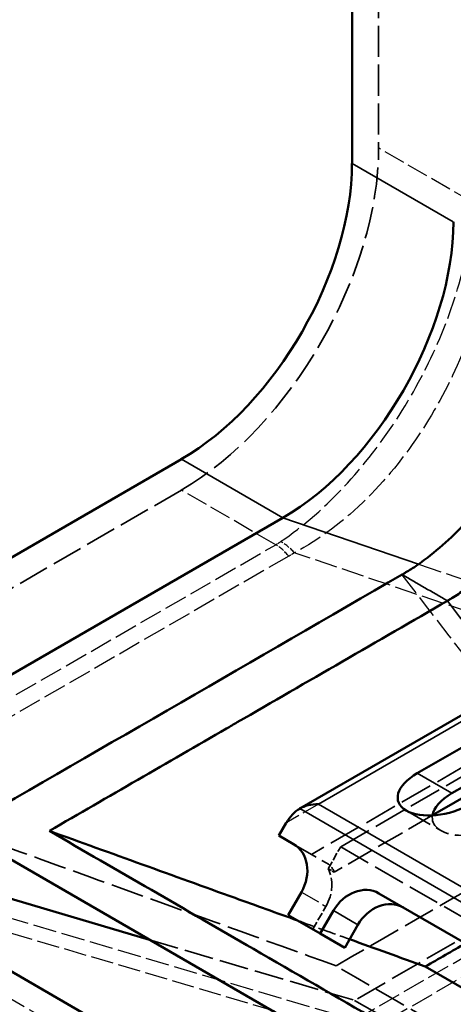
# Model space of a CAD drawing. Units: millimetres. Extents: x 20 to 807, y -281 to 857.
# Drawn here: x 551 to 608, y 617 to 748 of the extents above; entities that cross this region are included whole.
import ezdxf

# ---------------------------------------------------------------- set-up
doc = ezdxf.new("R2010")
doc.units = ezdxf.units.MM
doc.linetypes.add('DASHED', pattern=[0.2068, 0.1655, -0.0413])
for name, color, linetype, lineweight in [('Hidden (ISO)', 7, 'DASHED', 35), ('Hidden Narrow (ISO)', 7, 'DASHED', 25), ('Visible (ISO)', 7, 'Continuous', 50), ('Visible Narrow (ISO)', 7, 'Continuous', 35)]:
    doc.layers.add(name, color=color, linetype=linetype, lineweight=lineweight)

msp = doc.modelspace()

# ---------------------------------------------------------------- linework, layer by layer
at = {"layer": 'Hidden (ISO)', "ltscale": 24.868748}
for p, q in [((598.27, 818.91), (598.27, 730.73)), ((572.11, 685.42), (495.74, 641.33))]:
    msp.add_line(p, q, dxfattribs=at)
at = {"layer": 'Hidden (ISO)', "ltscale": 26.009089}
msp.add_line((593.24, 638.19), (627.47, 657.95), dxfattribs=at)
at = {"layer": 'Hidden (ISO)', "ltscale": 26.261917}
msp.add_line((623.93, 657.13), (589.37, 637.18), dxfattribs=at)
at = {"layer": 'Hidden (ISO)', "ltscale": 25.742405}
msp.add_line((659.08, 654.8), (595.09, 617.85), dxfattribs=at)
at = {"layer": 'Hidden (ISO)', "ltscale": 22.225309}
msp.add_line((601.92, 642.99), (606.51, 640.34), dxfattribs=at)
at = {"layer": 'Hidden (ISO)', "ltscale": 22.304585}
msp.add_line((605.41, 642.36), (592.37, 634.83), dxfattribs=at)
at = {"layer": 'Hidden (ISO)', "ltscale": 20.894913}
msp.add_line((586.99, 638.55), (591.31, 636.05), dxfattribs=at)
at = {"layer": 'Hidden (ISO)', "ltscale": 6.363211}
msp.add_line((591.56, 635.29), (593.24, 638.19), dxfattribs=at)
at = {"layer": 'Hidden (ISO)', "ltscale": 25.544529}
msp.add_line((593.24, 638.19), (679.15, 588.58), dxfattribs=at)
at = {"layer": 'Hidden (ISO)', "ltscale": 3.059797}
msp.add_line((591.56, 635.29), (592.37, 634.83), dxfattribs=at)
at = {"layer": 'Hidden (ISO)', "ltscale": 6.663115}
msp.add_line((589.53, 627.27), (591.28, 630.3), dxfattribs=at)
at = {"layer": 'Hidden (ISO)', "ltscale": 23.468718}
msp.add_line((567.91, 625.87), (595.09, 617.85), dxfattribs=at)
at = {"layer": 'Hidden (ISO)', "ltscale": 25.386847}
msp.add_line((595.09, 617.85), (669.34, 574.99), dxfattribs=at)
at = {"layer": 'Hidden (ISO)', "ltscale": 25.549263}
msp.add_ellipse((572.11, 715.63), major_axis=(-18.5, -32.04), ratio=0.57735, start_param=0.785398, end_param=2.356194, dxfattribs=at)
at = {"layer": 'Hidden (ISO)', "ltscale": 21.502617}
msp.add_ellipse((611.51, 643.23), major_axis=(-6.07, -1.63), ratio=0.517638, start_param=6.053259, end_param=8.33164, dxfattribs=at)
at = {"layer": 'Hidden (ISO)', "ltscale": 10.509036}
msp.add_ellipse((587.74, 632.34), major_axis=(2.5, 4.33), ratio=0.816497, start_param=4.712389, end_param=5.81642, dxfattribs=at)
at = {"layer": 'Hidden (ISO)', "ltscale": 4.592995}
msp.add_ellipse((586.31, 633.17), major_axis=(6.07, 1.63), ratio=0.517638, start_param=0.010893, end_param=0.477658, dxfattribs=at)
at = {"layer": 'Hidden (ISO)', "ltscale": 25.599613}
msp.add_open_spline([(592.62, 622.43), (603.85, 628.91), (615.08, 635.4), (626.31, 641.88)], degree=3, dxfattribs=at)
at = {"layer": 'Hidden (ISO)', "ltscale": 26.348974}
msp.add_open_spline([(592.62, 622.43), (583.04, 625.88), (573.45, 629.33), (556.84, 635.32), (549.8, 637.86), (542.77, 640.39)], degree=3, knots=[-5.448968, -5.448968, -5.448968, -5.448968, -2.307278, -2.307278, 0, 0, 0, 0], dxfattribs=at)
at = {"layer": 'Hidden (ISO)', "ltscale": 14.37144}
msp.add_open_spline([(587.51, 628.43), (589.81, 627.6), (592.12, 626.77), (594.42, 625.94)], degree=3, dxfattribs=at)
at = {"layer": 'Hidden (ISO)', "ltscale": 25.606647}
msp.add_open_spline([(674.99, 574.87), (661.26, 582.79), (647.53, 590.72), (620.08, 606.57), (606.35, 614.5), (592.62, 622.43)], degree=3, knots=[-11.65, -11.65, -11.65, -11.65, -5.825, -5.825, 0, 0, 0, 0], dxfattribs=at)
at = {"layer": 'Hidden Narrow (ISO)', "ltscale": 17.114185}
for p, q in [((610.79, 723.51), (598.27, 730.73)), ((584.62, 678.19), (572.11, 685.42))]:
    msp.add_line(p, q, dxfattribs=at)
at = {"layer": 'Hidden Narrow (ISO)', "ltscale": 18.441704}
for p, q in [((517.2, 639.27), (584.62, 678.19)), ((586.35, 676.68), (518.93, 637.75))]:
    msp.add_line(p, q, dxfattribs=at)
at = {"layer": 'Hidden Narrow (ISO)', "ltscale": 18.070877}
msp.add_line((656.4, 653.57), (587.09, 677.13), dxfattribs=at)
at = {"layer": 'Hidden Narrow (ISO)', "ltscale": 18.791338}
msp.add_line((603.56, 675.62), (657.61, 657.24), dxfattribs=at)
at = {"layer": 'Hidden Narrow (ISO)', "ltscale": 18.114698}
for p, q in [((595.16, 615.26), (658.73, 651.96)), ((660.46, 650.45), (596.89, 613.74))]:
    msp.add_line(p, q, dxfattribs=at)
at = {"layer": 'Hidden Narrow (ISO)', "ltscale": 14.592684}
msp.add_line((590.3, 643.84), (586.03, 641.37), dxfattribs=at)
at = {"layer": 'Hidden Narrow (ISO)', "ltscale": 18.80654}
msp.add_line((518.93, 637.75), (595.16, 615.26), dxfattribs=at)
at = {"layer": 'Hidden Narrow (ISO)', "ltscale": 18.028114}
msp.add_line((595.24, 613.26), (518.69, 635.85), dxfattribs=at)
at = {"layer": 'Hidden Narrow (ISO)', "ltscale": 18.561975}
msp.add_line((518.69, 635.85), (665.26, 551.23), dxfattribs=at)
at = {"layer": 'Hidden Narrow (ISO)', "ltscale": 15.715668}
msp.add_line((588.03, 632.18), (591.28, 630.3), dxfattribs=at)
at = {"layer": 'Hidden Narrow (ISO)', "ltscale": 1.799684}
msp.add_ellipse((531.56, 739.04), major_axis=(55.05, -59.39), ratio=0.364998, start_param=6.200247, end_param=6.225787, dxfattribs=at)
at = {"layer": 'Hidden Narrow (ISO)', "ltscale": 4.856516}
msp.add_ellipse((584.62, 674.11), major_axis=(2.5, -4.33), ratio=0.57735, start_param=1.845986, end_param=2.356194, dxfattribs=at)
at = {"layer": 'Hidden Narrow (ISO)', "ltscale": 4.86206}
msp.add_ellipse((585.36, 674.57), major_axis=(-2.76, 4.17), ratio=0.588151, start_param=4.951323, end_param=5.462114, dxfattribs=at)
at = {"layer": 'Hidden Narrow (ISO)', "ltscale": 2.042694}
msp.add_ellipse((533.28, 741.61), major_axis=(55.23, -63.39), ratio=0.401534, start_param=6.204826, end_param=6.230365, dxfattribs=at)
at = {"layer": 'Hidden Narrow (ISO)', "ltscale": 18.133917}
msp.add_open_spline([(585.27, 678.6), (588.27, 680.61), (591.29, 683.25), (596.76, 689.22), (599.22, 692.48), (603.43, 699.22), (605.2, 702.67), (608.09, 709.67), (609.19, 713.22), (610.34, 718.73), (610.63, 720.78), (610.76, 722.74)], degree=3, knots=[-6.384646, -6.384646, -6.384646, -6.384646, -4.862348, -4.862348, -3.463967, -3.463967, -2.153404, -2.153404, -0.828232, -0.828232, 0, 0, 0, 0], dxfattribs=at)
at = {"layer": 'Hidden Narrow (ISO)', "ltscale": 18.619286}
msp.add_open_spline([(612.94, 721.9), (613.03, 719.87), (612.93, 717.73), (612.16, 712.01), (611.2, 708.31), (608.42, 701.03), (606.61, 697.43), (602.22, 690.51), (599.6, 687.2), (593.71, 681.33), (590.41, 678.86), (587.09, 677.13)], degree=3, knots=[0, 0, 0, 0, 0.828232, 0.828232, 2.153404, 2.153404, 3.463967, 3.463967, 4.862348, 4.862348, 6.384646, 6.384646, 6.384646, 6.384646], dxfattribs=at)
at = {"layer": 'Hidden Narrow (ISO)', "ltscale": 18.266188}
msp.add_open_spline([(626.31, 641.88), (618, 652.66), (609.69, 663.45), (601.38, 674.23)], degree=3, dxfattribs=at)
at = {"layer": 'Visible (ISO)'}
for p, q in [((594.74, 728.69), (594.74, 816.87)), ((495.74, 645.41), (572.11, 689.5)), ((515.54, 641.33), (585.55, 681.74)), ((587.8, 643.24), (624.45, 664.4)), ((603.38, 647.92), (628.38, 662.35)), ((628.7, 657.23), (607.98, 645.27)), ((627.47, 655.09), (605.41, 642.36)), ((666.86, 553.96), (515.54, 641.33)), ((515.54, 641.33), (567.91, 625.87)), ((542.77, 640.39), (674.99, 564.05)), ((585.05, 639.67), (586.03, 641.37)), ((585.05, 639.67), (586.99, 638.55)), ((588.03, 632.18), (586.28, 629.15)), ((598.3, 632.02), (624.47, 616.91)), ((586.28, 629.15), (590.52, 626.7)), ((590.52, 626.7), (592.27, 629.73)), ((595.52, 627.85), (593.77, 624.82)), ((593.77, 624.82), (590.52, 626.7)), ((604.46, 622.33), (625.35, 610.27))]:
    msp.add_line(p, q, dxfattribs=at)
for centre, major_axis, ratio, start_param, end_param in [((572.11, 715.63), (16, 27.71), 0.57735, 3.926991, 5.497787), ((585.55, 707.87), (16, 27.71), 0.57735, 3.926991, 5.497787), ((606.92, 645.88), (6.07, 1.63), 0.517638, 2.048455, 5.190047), ((611.51, 643.23), (-6.07, -1.63), 0.517638, 5.190047, 6.053259), ((587.8, 640.35), (1.77, 3.06), 0.57735, 0.785398, 1.570796), ((590.3, 641.8), (3.54, 0), 0.57735, 1.570796, 2.356194), ((584.49, 634.22), (2.5, 4.33), 0.816497, 4.712389, 6.283185), ((595.8, 627.69), (2.5, 4.33), 0.816497, 0, 1.570796), ((599.05, 625.81), (2.5, 4.33), 0.816497, 0, 1.570796)]:
    msp.add_ellipse(centre, major_axis=major_axis, ratio=ratio, start_param=start_param, end_param=end_param, dxfattribs=at)
for points, knots in [([(601.38, 674.23), (601.41, 674.25), (601.44, 674.27), (601.47, 674.28), (601.5, 674.3), (601.52, 674.32), (601.55, 674.33), (601.61, 674.37), (601.67, 674.4), (601.72, 674.43), (601.84, 674.5), (601.95, 674.57), (602.07, 674.64), (602.3, 674.78), (602.52, 674.93), (602.75, 675.07), (603.43, 675.52), (604.1, 675.99), (604.77, 676.5), (605.83, 677.32), (606.88, 678.22), (607.91, 679.19), (609.97, 681.15), (611.92, 683.41), (613.68, 685.87), (613.8, 686.04), (613.91, 686.2), (614.03, 686.37), (614.45, 686.98), (614.87, 687.6), (615.27, 688.23), (615.85, 689.15), (616.41, 690.1), (616.94, 691.06), (617.45, 692), (617.94, 692.95), (618.39, 693.91), (618.48, 694.11), (618.58, 694.31), (618.67, 694.51), (619.92, 697.26), (620.9, 700.08), (621.57, 702.84), (621.9, 704.22), (622.15, 705.58), (622.32, 706.91), (622.43, 707.74), (622.51, 708.56), (622.55, 709.37), (622.57, 709.64), (622.58, 709.91), (622.58, 710.18), (622.59, 710.31), (622.59, 710.44), (622.59, 710.58), (622.59, 710.64), (622.59, 710.71), (622.59, 710.78), (622.59, 710.81), (622.59, 710.84), (622.59, 710.88), (622.59, 710.91), (622.59, 710.94), (622.59, 710.98)], [0, 0, 0, 0, 0.004041, 0.004041, 0.004041, 0.008083, 0.008083, 0.008083, 0.016166, 0.016166, 0.016166, 0.032331, 0.032331, 0.032331, 0.064595, 0.064595, 0.064595, 0.160325, 0.160325, 0.160325, 0.312808, 0.312808, 0.312808, 0.618428, 0.618428, 0.618428, 0.638895, 0.638895, 0.638895, 0.713558, 0.713558, 0.713558, 0.823294, 0.823294, 0.823294, 0.930382, 0.930382, 0.930382, 0.952368, 0.952368, 0.952368, 1.257988, 1.257988, 1.257988, 1.410471, 1.410471, 1.410471, 1.506201, 1.506201, 1.506201, 1.538465, 1.538465, 1.538465, 1.554631, 1.554631, 1.554631, 1.562713, 1.562713, 1.562713, 1.566755, 1.566755, 1.566755, 1.570796, 1.570796, 1.570796, 1.570796]), ([(607.39, 670.76), (607.44, 670.79), (607.49, 670.82), (607.54, 670.85), (607.59, 670.88), (607.63, 670.9), (607.68, 670.93), (607.78, 670.99), (607.88, 671.05), (607.97, 671.11), (608.26, 671.28), (608.55, 671.47), (608.84, 671.66), (609.41, 672.03), (609.98, 672.43), (610.55, 672.86), (611.64, 673.67), (612.71, 674.58), (613.76, 675.57), (614.79, 676.54), (615.79, 677.58), (616.76, 678.69), (617.3, 679.31), (617.82, 679.94), (618.33, 680.59), (618.57, 680.89), (618.81, 681.2), (619.04, 681.51), (619.15, 681.66), (619.26, 681.81), (619.37, 681.96), (619.42, 682.03), (619.48, 682.1), (619.53, 682.18), (619.56, 682.21), (619.58, 682.25), (619.61, 682.29), (619.64, 682.32), (619.66, 682.36), (619.69, 682.4)], [0, 0, 0, 0, 0.0068393, 0.0068393, 0.0068393, 0.0136785, 0.0136785, 0.0136785, 0.0273519, 0.0273519, 0.0273519, 0.0682895, 0.0682895, 0.0682895, 0.1493551, 0.1493551, 0.1493551, 0.3048262, 0.3048262, 0.3048262, 0.4575806, 0.4575806, 0.4575806, 0.5419219, 0.5419219, 0.5419219, 0.5811071, 0.5811071, 0.5811071, 0.5999474, 0.5999474, 0.5999474, 0.6091802, 0.6091802, 0.6091802, 0.6137341, 0.6137341, 0.6137341, 0.6182881, 0.6182881, 0.6182881, 0.6182881]), ([(579.53, 654.68), (579.05, 654.4), (578.57, 654.12), (570.26, 649.32), (562.43, 644.81), (554.61, 640.29)], [-4.35, -4.35, -4.35, -4.35, -4.1448, -4.1448, -0.8252, -0.8252, -0.8252, -0.8252]), ([(554.61, 640.29), (562.82, 637.33), (571.03, 634.37), (581.99, 630.42), (584.75, 629.43), (587.51, 628.43)], [0, 0, 0, 0, 2.691638, 2.691638, 3.596309, 3.596309, 3.596309, 3.596309]), ([(554.61, 640.29), (563.63, 635.08), (572.64, 629.88), (592.68, 618.31), (603.7, 611.95), (614.71, 605.59), (625.73, 599.23), (636.75, 592.86), (656.79, 581.3), (665.8, 576.09), (674.82, 570.89)], [-1.762448, -1.762448, -1.762448, -1.762448, 2.062552, 2.062552, 6.737552, 6.737552, 6.737552, 11.412552, 11.412552, 15.237552, 15.237552, 15.237552, 15.237552])]:
    msp.add_open_spline(points, degree=3, knots=knots, dxfattribs=at)
for points in [[(542.77, 640.39), (562.3, 651.67), (581.84, 662.95), (601.38, 674.23)], [(579.53, 654.68), (588.82, 660.04), (598.11, 665.4), (607.39, 670.76)], [(594.42, 625.94), (597.77, 624.74), (601.11, 623.53), (604.46, 622.33)], [(609.77, 625.4), (608, 624.37), (606.23, 623.35), (604.46, 622.33)]]:
    msp.add_open_spline(points, degree=3, dxfattribs=at)
at = {"layer": 'Visible Narrow (ISO)'}
for p, q in [((608.17, 720.93), (594.74, 728.69)), ((585.55, 681.74), (572.11, 689.5)), ((585.55, 681.74), (603.56, 675.62)), ((590.3, 643.84), (625.7, 664.28)), ((603.38, 647.92), (607.98, 645.27)), ((587.8, 643.24), (679.75, 590.15)), ((679.75, 592.19), (590.3, 643.84)), ((592.27, 629.73), (595.52, 627.85))]:
    msp.add_line(p, q, dxfattribs=at)
for points in [[(601.38, 674.23), (603.38, 673.08), (605.39, 671.92), (607.39, 670.76)], [(607.39, 670.76), (610.27, 667.02), (613.15, 663.28), (616.04, 659.54)]]:
    msp.add_open_spline(points, degree=3, dxfattribs=at)

doc.saveas('drawing.dxf')
